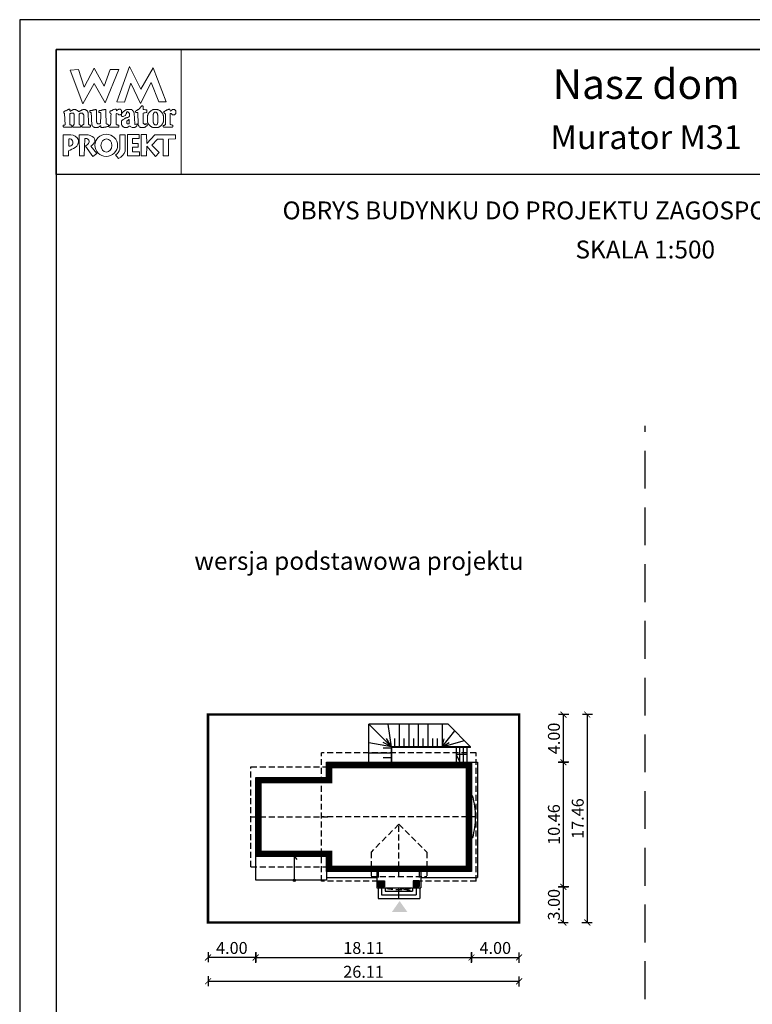
# Model space of a CAD drawing. Units: metres. Extents: x 1671 to 1776, y 395 to 543.
# Drawn here: x 1671 to 1732, y 461 to 543 of the extents above; entities that cross this region are included whole.
import ezdxf
from ezdxf.enums import TextEntityAlignment as Align

# ---------------------------------------------------------------- set-up
doc = ezdxf.new("R2010")
doc.units = ezdxf.units.M
doc.header["$PDMODE"] = 35
doc.header["$PDSIZE"] = 0.1
for name, pattern in [('DASHED', [0.75, 0.5, -0.25]), ('HIDDEN', [9.525, 6.35, -3.175]), ('HIDDEN2', [4.7625, 3.175, -1.5875])]:
    doc.linetypes.add(name, pattern=pattern)
for name, color, linetype in [('A-WYMIARY zewnętrzne', 45, 'Continuous'), ('A-ZAGOSPODAROWANIE', 103, 'Continuous'), ('A-ŚCIANY', 21, 'Continuous'), ('linie przekroju', 61, 'Continuous'), ('w-dach-widok', 141, 'Continuous'), ('w-nad', 143, 'HIDDEN')]:
    doc.layers.add(name, color=color, linetype=linetype)
doc.layers.add('cienkie', color=1, linetype='Continuous', lineweight=15)
doc.layers.add('grube', color=2, linetype='Continuous', lineweight=30)
doc.styles.add('Arial', font='arial.ttf')
doc.styles.add('goska4', font='romans.shx', dxfattribs={"width": 0.7})
doc.dimstyles.new('GOŚKA3 z 0.5', dxfattribs={"dimtxt": 1, "dimasz": 0.005, "dimexe": 0.2, "dimexo": 1, "dimgap": 0.3, "dimtad": 1, "dimrnd": 0.01, "dimzin": 1, "dimdsep": 46, "dimtxsty": 'goska4', "dimblk": 'ArchTick2', "dimcen": 0.15, "dimse1": 1, "dimse2": 1, "dimclrd": 256, "dimclrt": 2, "dimadec": 0, "dimazin": 2, "dimtm": 1e-09, "dimtfac": 1, "dimtix": 1, "dimtmove": 2, "dimatfit": 3, "dimldrblk": 'ARCHTICK', "dimfxl": 1, "dimtolj": 1, "dimtzin": 0, "dimarcsym": 0})

# ---------------------------------------------------------------- blocks, each defined once
blk = doc.blocks.new('ArchTick2')
at = {"color": 0, "linetype": 'ByBlock', "const_width": 15}
blk.add_lwpolyline([(-50, -50), (50, 50)], dxfattribs=at)
at = {"layer": 'A-WYMIARY zewnętrzne'}
blk.add_line((0, -89), (0, 81), dxfattribs=at)
blk = doc.blocks.new('*D2')
at = {"layer": 'A-WYMIARY zewnętrzne', "lineweight": -2, "ltscale": 0.03, "transparency": 16777216}
blk.add_line((1708.514, 464.602), (1712.504, 464.602), dxfattribs=at)
at = {"layer": 'Defpoints', "color": 0, "ltscale": 0.03, "transparency": 16777216}
for p in [(1708.509, 471.814), (1712.509, 467.534), (1712.509, 464.602)]:
    blk.add_point(p, dxfattribs=at)
at = {"layer": 'A-WYMIARY zewnętrzne', "lineweight": -2, "ltscale": 0.03, "transparency": 16777216, "xscale": 0.005, "yscale": 0.005, "zscale": 0.005}
for p, rotation in [((1708.509, 464.602), 179.9999999987852), ((1712.509, 464.602), 359.9999999987852)]:
    blk.add_blockref('ArchTick2', p, dxfattribs=dict(at, rotation=rotation))
at = {"layer": 'A-WYMIARY zewnętrzne', "color": 2, "ltscale": 0.03, "transparency": 16777216, "insert": (1710.509, 465.402), "char_height": 1, "attachment_point": 5, "rotation": 360, "style": 'goska4'}
blk.add_mtext('\\A1;4.00', dxfattribs=at)
blk = doc.blocks.new('_ArchTick')
at = {"color": 0, "linetype": 'ByBlock', "const_width": 15}
blk.add_lwpolyline([(-50, -50), (50, 50)], dxfattribs=at)
blk = doc.blocks.new('*D3')
at = {"layer": 'A-WYMIARY zewnętrzne', "lineweight": -2, "ltscale": 0.03, "transparency": 16777216}
blk.add_line((1716.228, 470.539), (1716.228, 480.989), dxfattribs=at)
at = {"layer": 'Defpoints', "color": 0, "ltscale": 0.03, "transparency": 16777216}
for p in [(1708.509, 480.994), (1716.228, 480.994), (1704.129, 470.534)]:
    blk.add_point(p, dxfattribs=at)
at = {"layer": 'A-WYMIARY zewnętrzne', "lineweight": -2, "ltscale": 0.03, "transparency": 16777216, "xscale": 0.005, "yscale": 0.005, "zscale": 0.005}
for p, rotation in [((1716.228, 480.994), 90), ((1716.228, 470.534), 270)]:
    blk.add_blockref('ArchTick2', p, dxfattribs=dict(at, rotation=rotation))
at = {"layer": 'A-WYMIARY zewnętrzne', "color": 2, "ltscale": 0.03, "transparency": 16777216, "insert": (1715.428, 475.764), "char_height": 1, "attachment_point": 5, "rotation": 90, "style": 'goska4'}
blk.add_mtext('\\A1;10.46', dxfattribs=at)
blk = doc.blocks.new('*D4')
at = {"layer": 'A-WYMIARY zewnętrzne', "lineweight": -2, "ltscale": 0.03, "transparency": 16777216}
blk.add_line((1718.228, 484.989), (1718.228, 467.539), dxfattribs=at)
at = {"layer": 'Defpoints', "color": 0, "ltscale": 0.03, "transparency": 16777216}
for p in [(1712.509, 484.994), (1712.509, 467.534), (1718.228, 467.534)]:
    blk.add_point(p, dxfattribs=at)
at = {"layer": 'A-WYMIARY zewnętrzne', "lineweight": -2, "ltscale": 0.03, "transparency": 16777216, "xscale": 0.005, "yscale": 0.005, "zscale": 0.005}
for p, rotation in [((1718.228, 484.994), 90), ((1718.228, 467.534), 270)]:
    blk.add_blockref('ArchTick2', p, dxfattribs=dict(at, rotation=rotation))
at = {"layer": 'A-WYMIARY zewnętrzne', "color": 2, "ltscale": 0.03, "transparency": 16777216, "insert": (1717.428, 476.264), "char_height": 1, "attachment_point": 5, "rotation": 90, "style": 'goska4'}
blk.add_mtext('\\A1;17.46', dxfattribs=at)
blk = doc.blocks.new('*D5')
at = {"layer": 'A-WYMIARY zewnętrzne', "lineweight": -2, "ltscale": 3, "transparency": 16777216}
blk.add_line((1690.404, 464.602), (1708.504, 464.602), dxfattribs=at)
at = {"layer": 'Defpoints', "color": 0, "ltscale": 3, "transparency": 16777216}
for p in [(1690.399, 473.084), (1708.509, 471.814), (1708.509, 464.602)]:
    blk.add_point(p, dxfattribs=at)
at = {"layer": 'A-WYMIARY zewnętrzne', "lineweight": -2, "ltscale": 3, "transparency": 16777216, "xscale": 0.005, "yscale": 0.005, "zscale": 0.005}
for p, rotation in [((1690.399, 464.602), 179.9999999987852), ((1708.509, 464.602), 359.9999999987852)]:
    blk.add_blockref('ArchTick2', p, dxfattribs=dict(at, rotation=rotation))
at = {"layer": 'A-WYMIARY zewnętrzne', "color": 2, "ltscale": 3, "transparency": 16777216, "insert": (1699.454, 465.402), "char_height": 1, "attachment_point": 5, "rotation": 360, "style": 'goska4'}
blk.add_mtext('\\A1;18.11', dxfattribs=at)
blk = doc.blocks.new('*D6')
at = {"layer": 'A-WYMIARY zewnętrzne', "lineweight": -2, "ltscale": 0.03, "transparency": 16777216}
blk.add_line((1690.394, 464.602), (1686.404, 464.602), dxfattribs=at)
at = {"layer": 'Defpoints', "color": 0, "ltscale": 0.03, "transparency": 16777216}
for p in [(1690.399, 473.084), (1686.399, 467.534), (1686.399, 464.602)]:
    blk.add_point(p, dxfattribs=at)
at = {"layer": 'A-WYMIARY zewnętrzne', "lineweight": -2, "ltscale": 0.03, "transparency": 16777216, "xscale": 0.005, "yscale": 0.005, "zscale": 0.005, "rotation": 180}
blk.add_blockref('ArchTick2', (1686.399, 464.602), dxfattribs=at)
at = {"layer": 'A-WYMIARY zewnętrzne', "lineweight": -2, "ltscale": 0.03, "transparency": 16777216, "xscale": 0.005, "yscale": 0.005, "zscale": 0.005}
blk.add_blockref('ArchTick2', (1690.399, 464.602), dxfattribs=at)
at = {"layer": 'A-WYMIARY zewnętrzne', "color": 2, "ltscale": 0.03, "transparency": 16777216, "insert": (1688.399, 465.402), "char_height": 1, "attachment_point": 5, "style": 'goska4'}
blk.add_mtext('\\A1;4.00', dxfattribs=at)
blk = doc.blocks.new('*D7')
at = {"layer": 'A-WYMIARY zewnętrzne', "lineweight": -2, "ltscale": 3, "transparency": 16777216}
blk.add_line((1686.404, 462.602), (1712.504, 462.602), dxfattribs=at)
at = {"layer": 'Defpoints', "color": 0, "ltscale": 3, "transparency": 16777216}
for p in [(1686.399, 467.534), (1712.509, 467.534), (1712.509, 462.602)]:
    blk.add_point(p, dxfattribs=at)
at = {"layer": 'A-WYMIARY zewnętrzne', "lineweight": -2, "ltscale": 3, "transparency": 16777216, "xscale": 0.005, "yscale": 0.005, "zscale": 0.005, "rotation": 180}
blk.add_blockref('ArchTick2', (1686.399, 462.602), dxfattribs=at)
at = {"layer": 'A-WYMIARY zewnętrzne', "lineweight": -2, "ltscale": 3, "transparency": 16777216, "xscale": 0.005, "yscale": 0.005, "zscale": 0.005}
blk.add_blockref('ArchTick2', (1712.509, 462.602), dxfattribs=at)
at = {"layer": 'A-WYMIARY zewnętrzne', "color": 2, "ltscale": 3, "transparency": 16777216, "insert": (1699.454, 463.402), "char_height": 1, "attachment_point": 5, "style": 'goska4'}
blk.add_mtext('\\A1;26.11', dxfattribs=at)
blk = doc.blocks.new('*D8')
at = {"layer": 'A-WYMIARY zewnętrzne', "lineweight": -2, "ltscale": 0.03, "transparency": 16777216}
blk.add_line((1716.228, 467.539), (1716.228, 470.529), dxfattribs=at)
at = {"layer": 'Defpoints', "color": 0, "ltscale": 0.03, "transparency": 16777216}
for p in [(1704.129, 470.534), (1716.228, 470.534), (1712.509, 467.534)]:
    blk.add_point(p, dxfattribs=at)
at = {"layer": 'A-WYMIARY zewnętrzne', "lineweight": -2, "ltscale": 0.03, "transparency": 16777216, "xscale": 0.005, "yscale": 0.005, "zscale": 0.005}
for p, rotation in [((1716.228, 470.534), 90), ((1716.228, 467.534), 270)]:
    blk.add_blockref('ArchTick2', p, dxfattribs=dict(at, rotation=rotation))
at = {"layer": 'A-WYMIARY zewnętrzne', "color": 2, "ltscale": 0.03, "transparency": 16777216, "insert": (1715.428, 469.034), "char_height": 1, "attachment_point": 5, "rotation": 90, "style": 'goska4'}
blk.add_mtext('\\A1;3.00', dxfattribs=at)
blk = doc.blocks.new('*D9')
at = {"layer": 'A-WYMIARY zewnętrzne', "lineweight": -2, "ltscale": 0.03, "transparency": 16777216}
blk.add_line((1716.228, 480.999), (1716.228, 484.989), dxfattribs=at)
at = {"layer": 'Defpoints', "color": 0, "ltscale": 0.03, "transparency": 16777216}
for p in [(1712.509, 484.994), (1716.228, 484.994), (1708.509, 480.994)]:
    blk.add_point(p, dxfattribs=at)
at = {"layer": 'A-WYMIARY zewnętrzne', "lineweight": -2, "ltscale": 0.03, "transparency": 16777216, "xscale": 0.005, "yscale": 0.005, "zscale": 0.005}
for p, rotation in [((1716.228, 484.994), 90), ((1716.228, 480.994), 270)]:
    blk.add_blockref('ArchTick2', p, dxfattribs=dict(at, rotation=rotation))
at = {"layer": 'A-WYMIARY zewnętrzne', "color": 2, "ltscale": 0.03, "transparency": 16777216, "insert": (1715.428, 482.994), "char_height": 1, "attachment_point": 5, "rotation": 90, "style": 'goska4'}
blk.add_mtext('\\A1;4.00', dxfattribs=at)

msp = doc.modelspace()

# ---------------------------------------------------------------- hatches: boundary and pattern name
at = {"layer": 'linie przekroju', "ltscale": 0.03}
h = msp.add_hatch(color=256, dxfattribs=at)
h.dxf.hatch_style = 1
h.paths.add_polyline_path([(1701.219, 471.044), (1700.709, 471.044), (1700.709, 470.534), (1701.219, 470.534)])
h = msp.add_hatch(color=256, dxfattribs=at)
h.dxf.hatch_style = 1
h.paths.add_polyline_path([(1701.219, 471.044), (1700.839, 471.044), (1700.839, 470.664), (1701.219, 470.664)])
h.paths.add_polyline_path([(1703.999, 471.044), (1703.619, 471.044), (1703.619, 470.664), (1703.999, 470.664)])
h = msp.add_hatch(color=256, dxfattribs=at)
h.dxf.hatch_style = 1
h.paths.add_polyline_path([(1704.129, 471.044), (1703.619, 471.044), (1703.619, 470.534), (1704.129, 470.534)])
at = {"layer": 'linie przekroju'}
msp.add_hatch(color=256, dxfattribs=at).paths.add_polyline_path([(1702.479, 469.345), (1701.822, 468.411), (1702.479, 468.411), (1703.135, 468.411)])

# ---------------------------------------------------------------- linework, layer by layer
for points in [[(1690.399, 479.724), (1696.329, 479.724), (1696.329, 480.994), (1708.509, 480.994), (1708.509, 471.814), (1696.329, 471.814), (1696.329, 473.084), (1690.399, 473.084)], [(1700.839, 470.664), (1700.839, 471.044), (1701.219, 471.044), (1701.219, 470.664)], [(1703.999, 470.664), (1703.999, 471.044), (1703.619, 471.044), (1703.619, 470.664)]]:
    msp.add_lwpolyline(points, close=True)
at = {"layer": 'A-ZAGOSPODAROWANIE', "ltscale": 0.8}
for p, q in [((1706.539, 484.194), (1699.889, 484.194)), ((1699.889, 480.994), (1699.889, 484.194)), ((1699.889, 484.194), (1701.789, 482.294)), ((1701.789, 482.294), (1701.517, 484.194)), ((1702.439, 484.194), (1702.439, 482.294)), ((1703.239, 484.194), (1703.239, 482.294)), ((1704.039, 484.194), (1704.039, 482.294)), ((1704.839, 484.194), (1704.839, 482.294)), ((1706.039, 484.194), (1706.039, 482.294)), ((1706.039, 482.294), (1707.101, 483.632)), ((1706.539, 484.194), (1708.439, 482.294)), ((1701.789, 482.294), (1701.388, 482.994)), ((1702.039, 482.994), (1702.039, 482.294)), ((1702.839, 482.994), (1702.839, 482.294)), ((1703.639, 482.994), (1703.639, 482.294)), ((1704.439, 482.994), (1704.439, 482.294)), ((1705.239, 482.994), (1705.239, 482.294)), ((1705.639, 482.994), (1705.639, 482.294)), ((1706.039, 482.294), (1706.217, 482.971)), ((1706.039, 482.294), (1707.913, 482.82)), ((1701.789, 482.294), (1699.889, 482.637)), ((1701.789, 482.294), (1701.089, 482.661)), ((1701.089, 482.194), (1701.789, 482.194)), ((1708.439, 482.294), (1701.789, 482.294)), ((1701.789, 480.994), (1701.789, 482.294)), ((1701.789, 480.994), (1701.789, 482.294)), ((1708.439, 482.244), (1701.839, 482.244)), ((1701.839, 480.994), (1701.839, 482.244)), ((1706.039, 482.294), (1706.64, 482.653)), ((1707.239, 480.994), (1707.239, 482.294)), ((1707.539, 480.994), (1707.539, 482.294)), ((1707.839, 480.994), (1707.839, 482.294)), ((1708.139, 480.994), (1708.139, 482.294)), ((1708.439, 482.244), (1708.439, 482.294)), ((1699.889, 481.794), (1701.789, 481.794)), ((1701.089, 481.394), (1701.789, 481.394)), ((1708.509, 480.994), (1709.009, 480.994)), ((1709.009, 480.994), (1709.009, 471.314)), ((1693.644, 471.084), (1693.643, 473.085)), ((1693.643, 473.085), (1693.84, 472.82)), ((1696.329, 471.814), (1696.329, 471.314)), ((1696.329, 471.314), (1700.569, 471.314)), ((1700.569, 471.814), (1700.569, 470.464)), ((1704.269, 471.814), (1704.269, 470.464)), ((1704.269, 471.314), (1709.009, 471.314)), ((1700.569, 470.464), (1704.269, 470.464)), ((1700.669, 470.464), (1700.669, 469.564)), ((1700.969, 470.464), (1700.969, 469.864)), ((1701.269, 470.464), (1701.269, 470.164)), ((1703.569, 470.464), (1703.569, 470.164)), ((1703.869, 470.464), (1703.869, 469.864)), ((1704.169, 470.464), (1704.169, 469.564)), ((1700.669, 469.564), (1704.169, 469.564)), ((1700.969, 469.864), (1703.869, 469.864)), ((1701.269, 470.164), (1703.569, 470.164))]:
    msp.add_line(p, q, dxfattribs=at)
for points in [[(1708.134, 481.644), (1707.234, 481.644), (1707.534, 480.994)], [(1696.329, 473.084), (1696.329, 471.084), (1690.399, 471.084), (1690.399, 473.084)], [(1702.419, 469.564), (1702.419, 470.464), (1703.569, 470.164)]]:
    msp.add_lwpolyline(points, dxfattribs=at)
for points in [[(1700.709, 470.534), (1700.709, 471.044), (1701.219, 471.044), (1701.219, 470.534)], [(1704.129, 470.534), (1704.129, 471.044), (1703.619, 471.044), (1703.619, 470.534)]]:
    msp.add_lwpolyline(points, close=True, dxfattribs=at)
msp.add_circle((1693.644, 471.086), 0.0916, dxfattribs=at)
at = {"layer": 'A-ŚCIANY', "ltscale": 0.03}
msp.add_lwpolyline([(1670.594, 394.836), (1775.594, 394.836), (1775.594, 543.336), (1670.594, 543.336)], close=True, dxfattribs=at)
at = {"layer": 'cienkie', "ltscale": 3}
for p, q in [((1678.037, 534.472), (1678.037, 534.509)), ((1678.037, 534.435), (1678.037, 534.472)), ((1678.037, 534.398), (1678.037, 534.435)), ((1674.727, 533.331), (1674.727, 532.706))]:
    msp.add_line(p, q, dxfattribs=at)
for points in [[(1673.644, 540.836), (1684.144, 540.836), (1684.144, 530.336), (1673.644, 530.336)], [(1678.186, 539.144), (1678.922, 539.144), (1677.761, 536.347), (1676.83, 537.965), (1675.906, 536.276), (1674.838, 539.106), (1675.538, 539.144), (1676.008, 537.671), (1676.855, 539.255), (1677.687, 537.745)], [(1679.399, 536.421), (1678.736, 536.428), (1679.816, 539.395), (1680.76, 537.508), (1681.79, 539.289), (1682.894, 536.441), (1682.267, 536.434), (1681.635, 538.071), (1680.734, 536.31), (1679.931, 538.002)], [(1675.113, 534.482), (1675.132, 534.509), (1675.144, 534.535), (1675.156, 534.559), (1675.169, 534.583), (1675.169, 535.391), (1675.156, 535.404), (1675.144, 535.417), (1675.132, 535.428), (1675.132, 535.441), (1675.132, 535.454), (1675.132, 535.465), (1675.119, 535.478), (1675.107, 535.491), (1675.095, 535.502), (1675.082, 535.502), (1675.07, 535.502), (1675.058, 535.502), (1675.021, 535.502), (1674.985, 535.502), (1674.95, 535.502), (1674.936, 535.502), (1674.924, 535.502), (1674.913, 535.502), (1674.899, 535.491), (1674.887, 535.478), (1674.875, 535.465), (1674.862, 535.465), (1674.85, 535.465), (1674.838, 535.465), (1674.825, 535.465), (1674.813, 535.465), (1674.801, 535.465), (1674.801, 534.509), (1674.813, 534.509), (1674.825, 534.509), (1674.838, 534.509), (1674.875, 534.498), (1674.913, 534.485), (1674.95, 534.472), (1674.96, 534.435), (1674.972, 534.398), (1674.984, 534.361), (1674.972, 534.35), (1674.96, 534.337), (1674.95, 534.324), (1674.288, 534.324), (1674.274, 534.337), (1674.262, 534.35), (1674.25, 534.361), (1674.25, 534.387), (1674.25, 534.411), (1674.25, 534.435), (1674.25, 534.448), (1674.25, 534.461), (1674.25, 534.472), (1674.286, 534.472), (1674.322, 534.472), (1674.359, 534.472), (1674.37, 534.485), (1674.383, 534.498), (1674.396, 534.509), (1674.359, 535.465), (1674.346, 535.478), (1674.333, 535.491), (1674.322, 535.502), (1674.298, 535.506), (1674.289, 535.535), (1674.288, 535.614), (1674.298, 535.614), (1674.31, 535.614), (1674.322, 535.614), (1674.333, 535.626), (1674.346, 535.637), (1674.359, 535.648), (1674.37, 535.661), (1674.383, 535.674), (1674.396, 535.685), (1674.408, 535.685), (1674.42, 535.685), (1674.433, 535.685), (1674.445, 535.685), (1674.457, 535.685), (1674.47, 535.685), (1674.482, 535.698), (1674.494, 535.711), (1674.507, 535.722), (1674.544, 535.735), (1674.582, 535.748), (1674.619, 535.759), (1674.629, 535.772), (1674.641, 535.785), (1674.653, 535.796), (1674.664, 535.796), (1674.677, 535.796), (1674.69, 535.796), (1674.701, 535.809), (1674.714, 535.822), (1674.727, 535.833), (1674.781, 535.818), (1674.81, 535.799), (1674.838, 535.759), (1674.825, 535.759), (1674.813, 535.759), (1674.801, 535.759), (1674.813, 535.722), (1674.825, 535.685), (1674.838, 535.648), (1674.862, 535.661), (1674.887, 535.674), (1674.913, 535.685), (1674.924, 535.698), (1674.936, 535.711), (1674.95, 535.722), (1674.96, 535.722), (1674.972, 535.722), (1674.984, 535.722), (1674.995, 535.735), (1675.008, 535.748), (1675.021, 535.759), (1675.032, 535.759), (1675.045, 535.759), (1675.058, 535.759), (1675.07, 535.772), (1675.082, 535.785), (1675.095, 535.796), (1675.156, 535.796), (1675.218, 535.796), (1675.281, 535.796), (1675.291, 535.785), (1675.303, 535.772), (1675.315, 535.759), (1675.326, 535.759), (1675.339, 535.759), (1675.352, 535.759), (1675.364, 535.748), (1675.376, 535.735), (1675.389, 535.722), (1675.401, 535.722), (1675.413, 535.722), (1675.426, 535.722), (1675.438, 535.711), (1675.45, 535.698), (1675.463, 535.685), (1675.5, 535.661), (1675.538, 535.637), (1675.575, 535.614), (1675.586, 535.626), (1675.599, 535.637), (1675.612, 535.648), (1675.635, 535.661), (1675.659, 535.674), (1675.683, 535.685), (1675.695, 535.698), (1675.707, 535.711), (1675.72, 535.722), (1675.732, 535.722), (1675.744, 535.722), (1675.757, 535.722), (1675.769, 535.735), (1675.781, 535.748), (1675.794, 535.759), (1675.806, 535.759), (1675.818, 535.759), (1675.831, 535.759), (1675.843, 535.759), (1675.855, 535.759), (1675.869, 535.759), (1675.88, 535.772), (1675.892, 535.785), (1675.906, 535.796), (1675.967, 535.796), (1676.027, 535.796), (1676.088, 535.796), (1676.1, 535.785), (1676.112, 535.772), (1676.125, 535.759), (1676.137, 535.759), (1676.149, 535.759), (1676.162, 535.759), (1676.174, 535.748), (1676.186, 535.735), (1676.2, 535.722), (1676.223, 535.698), (1676.248, 535.674), (1676.274, 535.648), (1676.284, 535.637), (1676.296, 535.626), (1676.308, 535.614), (1676.308, 535.602), (1676.308, 535.59), (1676.308, 535.576), (1676.32, 535.565), (1676.332, 535.553), (1676.345, 535.539), (1676.345, 535.428), (1676.372, 534.767), (1676.382, 534.546), (1676.394, 534.535), (1676.406, 534.522), (1676.419, 534.509), (1676.456, 534.498), (1676.493, 534.485), (1676.531, 534.472), (1676.531, 534.461), (1676.531, 534.448), (1676.531, 534.435), (1676.531, 534.411), (1676.531, 534.387), (1676.531, 534.361), (1676.517, 534.35), (1676.505, 534.337), (1676.493, 534.324), (1676.272, 534.324), (1676.051, 534.324), (1675.831, 534.324), (1675.818, 534.337), (1675.806, 534.35), (1675.794, 534.361), (1675.806, 534.398), (1675.818, 534.435), (1675.831, 534.472), (1675.855, 534.485), (1675.88, 534.498), (1675.906, 534.509), (1675.917, 534.522), (1675.93, 534.535), (1675.943, 534.546), (1675.953, 534.546), (1675.965, 534.546), (1675.977, 534.546), (1675.977, 535.354), (1675.965, 535.354), (1675.953, 535.354), (1675.943, 535.354), (1675.943, 535.367), (1675.943, 535.38), (1675.943, 535.391), (1675.93, 535.404), (1675.917, 535.417), (1675.906, 535.428), (1675.906, 535.441), (1675.906, 535.454), (1675.906, 535.465), (1675.892, 535.478), (1675.88, 535.491), (1675.869, 535.502), (1675.855, 535.502), (1675.843, 535.502), (1675.831, 535.502), (1675.781, 535.502), (1675.732, 535.502), (1675.683, 535.502), (1675.67, 535.491), (1675.657, 535.478), (1675.646, 535.465), (1675.634, 535.454), (1675.622, 535.441), (1675.612, 535.428), (1675.575, 535.428), (1675.575, 534.546), (1675.612, 534.546), (1675.612, 534.535), (1675.612, 534.522), (1675.612, 534.509), (1675.647, 534.498), (1675.683, 534.485), (1675.72, 534.472), (1675.72, 534.461), (1675.72, 534.448), (1675.72, 534.435), (1675.72, 534.411), (1675.72, 534.387), (1675.72, 534.361), (1675.707, 534.35), (1675.695, 534.337), (1675.683, 534.324), (1675.058, 534.324), (1675.058, 534.337), (1675.058, 534.35), (1675.058, 534.361), (1675.058, 534.387), (1675.058, 534.411), (1675.058, 534.435), (1675.077, 534.463)], [(1677.818, 535.759), (1677.823, 535.563), (1677.829, 535.367), (1677.835, 535.171), (1677.842, 534.975), (1677.848, 534.779), (1677.855, 534.583), (1677.902, 534.572), (1677.951, 534.559), (1678, 534.546), (1678.012, 534.535), (1678.024, 534.522), (1678.037, 534.509), (1678.037, 534.472), (1678.037, 534.435), (1678.037, 534.398), (1678.024, 534.387), (1678.012, 534.374), (1678, 534.361), (1677.976, 534.361), (1677.953, 534.361), (1677.929, 534.361), (1677.892, 534.35), (1677.855, 534.337), (1677.818, 534.324), (1677.781, 534.324), (1677.743, 534.324), (1677.706, 534.324), (1677.681, 534.313), (1677.656, 534.302), (1677.632, 534.289), (1677.608, 534.289), (1677.585, 534.289), (1677.561, 534.289), (1677.51, 534.289), (1677.461, 534.289), (1677.412, 534.289), (1677.412, 534.339), (1677.412, 534.387), (1677.412, 534.435), (1677.36, 534.434), (1677.341, 534.424), (1677.338, 534.398), (1677.314, 534.387), (1677.291, 534.374), (1677.267, 534.361), (1677.254, 534.35), (1677.241, 534.337), (1677.23, 534.324), (1677.217, 534.324), (1677.204, 534.324), (1677.193, 534.324), (1677.179, 534.313), (1677.167, 534.302), (1677.156, 534.289), (1677.142, 534.289), (1677.13, 534.289), (1677.118, 534.289), (1677.068, 534.289), (1677.019, 534.289), (1676.97, 534.289), (1676.946, 534.289), (1676.923, 534.289), (1676.899, 534.289), (1676.886, 534.289), (1676.873, 534.289), (1676.862, 534.289), (1676.848, 534.302), (1676.836, 534.313), (1676.825, 534.324), (1676.811, 534.324), (1676.799, 534.324), (1676.787, 534.324), (1676.774, 534.337), (1676.762, 534.35), (1676.75, 534.361), (1676.737, 534.374), (1676.725, 534.387), (1676.713, 534.398), (1676.7, 534.411), (1676.688, 534.424), (1676.676, 534.435), (1676.676, 534.448), (1676.676, 534.461), (1676.676, 534.472), (1676.663, 534.485), (1676.651, 534.498), (1676.639, 534.509), (1676.639, 534.522), (1676.639, 534.535), (1676.639, 534.546), (1676.639, 534.583), (1676.639, 534.62), (1676.639, 534.655), (1676.63, 534.849), (1676.621, 535.043), (1676.613, 535.235), (1676.605, 535.428), (1676.605, 535.441), (1676.605, 535.454), (1676.605, 535.465), (1676.605, 535.478), (1676.605, 535.491), (1676.605, 535.502), (1676.592, 535.515), (1676.579, 535.528), (1676.568, 535.539), (1676.542, 535.553), (1676.517, 535.565), (1676.493, 535.576), (1676.493, 535.613), (1676.493, 535.65), (1676.493, 535.685), (1676.505, 535.698), (1676.517, 535.711), (1676.531, 535.722), (1676.578, 535.722), (1676.627, 535.722), (1676.676, 535.722), (1676.713, 535.735), (1676.75, 535.748), (1676.787, 535.759), (1676.811, 535.759), (1676.836, 535.759), (1676.862, 535.759), (1676.873, 535.759), (1676.886, 535.759), (1676.899, 535.759), (1676.91, 535.772), (1676.923, 535.785), (1676.936, 535.796), (1676.946, 535.796), (1676.958, 535.796), (1676.97, 535.796), (1676.982, 535.796), (1676.994, 535.796), (1677.007, 535.796), (1677.019, 535.772), (1677.031, 535.748), (1677.044, 535.722), (1677.044, 535.531), (1677.044, 535.341), (1677.044, 535.15), (1677.044, 534.958), (1677.044, 534.766), (1677.056, 534.742), (1677.068, 534.718), (1677.081, 534.692), (1677.081, 534.681), (1677.081, 534.668), (1677.081, 534.655), (1677.093, 534.644), (1677.105, 534.633), (1677.118, 534.62), (1677.13, 534.609), (1677.142, 534.597), (1677.156, 534.583), (1677.216, 534.591), (1677.277, 534.597), (1677.338, 534.602), (1677.35, 534.62), (1677.362, 534.638), (1677.375, 534.655), (1677.384, 534.867), (1677.393, 535.08), (1677.403, 535.291), (1677.412, 535.502), (1677.399, 535.515), (1677.387, 535.528), (1677.375, 535.539), (1677.338, 535.539), (1677.302, 535.539), (1677.267, 535.539), (1677.254, 535.553), (1677.241, 535.565), (1677.23, 535.576), (1677.23, 535.6), (1677.23, 535.624), (1677.23, 535.648), (1677.251, 535.683), (1677.28, 535.702), (1677.338, 535.722), (1677.375, 535.722), (1677.412, 535.722), (1677.449, 535.722), (1677.473, 535.735), (1677.498, 535.748), (1677.524, 535.759), (1677.548, 535.759), (1677.572, 535.759), (1677.598, 535.759), (1677.608, 535.759), (1677.62, 535.759), (1677.632, 535.759), (1677.656, 535.772), (1677.681, 535.785), (1677.706, 535.796), (1677.718, 535.796), (1677.73, 535.796), (1677.743, 535.796), (1677.767, 535.796), (1677.792, 535.796), (1677.818, 535.796), (1677.818, 535.785)], [(1680.183, 535.528), (1680.196, 535.515), (1680.209, 535.502), (1680.246, 534.583), (1680.257, 534.572), (1680.268, 534.559), (1680.28, 534.546), (1680.341, 534.559), (1680.403, 534.572), (1680.466, 534.583), (1680.466, 534.572), (1680.466, 534.559), (1680.466, 534.546), (1680.466, 534.522), (1680.466, 534.498), (1680.466, 534.472), (1680.429, 534.435), (1680.392, 534.398), (1680.355, 534.361), (1680.341, 534.35), (1680.329, 534.337), (1680.317, 534.324), (1680.304, 534.324), (1680.292, 534.324), (1680.28, 534.324), (1680.268, 534.313), (1680.257, 534.302), (1680.246, 534.289), (1680.22, 534.289), (1680.196, 534.289), (1680.172, 534.289), (1680.122, 534.289), (1680.072, 534.289), (1680.024, 534.289), (1679.974, 534.313), (1679.926, 534.337), (1679.878, 534.361), (1679.865, 534.374), (1679.852, 534.387), (1679.841, 534.398), (1679.815, 534.398), (1679.791, 534.398), (1679.767, 534.398), (1679.753, 534.387), (1679.741, 534.374), (1679.73, 534.361), (1679.716, 534.35), (1679.704, 534.337), (1679.692, 534.324), (1679.679, 534.324), (1679.667, 534.324), (1679.655, 534.324), (1679.642, 534.313), (1679.63, 534.302), (1679.618, 534.289), (1679.606, 534.289), (1679.595, 534.289), (1679.584, 534.289), (1679.547, 534.289), (1679.51, 534.289), (1679.473, 534.289), (1679.436, 534.289), (1679.399, 534.289), (1679.361, 534.289), (1679.348, 534.302), (1679.336, 534.313), (1679.324, 534.324), (1679.301, 534.337), (1679.277, 534.35), (1679.253, 534.361), (1679.24, 534.374), (1679.227, 534.387), (1679.216, 534.398), (1679.203, 534.424), (1679.19, 534.448), (1679.179, 534.472), (1679.166, 534.485), (1679.153, 534.498), (1679.142, 534.509), (1679.142, 534.546), (1679.142, 534.583), (1679.142, 534.62), (1679.142, 534.67), (1679.142, 534.718), (1679.142, 534.766), (1679.142, 534.792), (1679.142, 534.816), (1679.142, 534.84), (1679.153, 534.853), (1679.166, 534.866), (1679.179, 534.877), (1679.19, 534.891), (1679.203, 534.903), (1679.216, 534.914), (1679.277, 534.951), (1679.338, 534.988), (1679.399, 535.023), (1679.41, 535.036), (1679.422, 535.049), (1679.436, 535.06), (1679.447, 535.06), (1679.46, 535.06), (1679.473, 535.06), (1679.484, 535.073), (1679.497, 535.086), (1679.51, 535.097), (1679.534, 535.097), (1679.558, 535.097), (1679.584, 535.097), (1679.595, 535.11), (1679.606, 535.123), (1679.618, 535.134), (1679.642, 535.134), (1679.667, 535.134), (1679.692, 535.134), (1679.704, 535.147), (1679.716, 535.16), (1679.73, 535.171), (1679.741, 535.171), (1679.753, 535.171), (1679.767, 535.171), (1679.778, 535.184), (1679.791, 535.197), (1679.804, 535.208), (1679.804, 535.295), (1679.804, 535.38), (1679.804, 535.465), (1679.791, 535.478), (1679.778, 535.491), (1679.767, 535.502), (1679.741, 535.528), (1679.716, 535.553), (1679.692, 535.576), (1679.69, 535.603), (1679.671, 535.612), (1679.618, 535.614), (1679.618, 535.602), (1679.618, 535.59), (1679.618, 535.576), (1679.606, 535.576), (1679.595, 535.576), (1679.584, 535.576), (1679.571, 535.565), (1679.558, 535.553), (1679.547, 535.539), (1679.547, 535.515), (1679.547, 535.491), (1679.547, 535.465), (1679.534, 535.441), (1679.521, 535.417), (1679.51, 535.391), (1679.461, 535.304), (1679.379, 535.251), (1679.287, 535.208), (1679.25, 535.208), (1679.214, 535.208), (1679.179, 535.208), (1679.166, 535.222), (1679.153, 535.234), (1679.142, 535.245), (1679.142, 535.259), (1679.142, 535.271), (1679.142, 535.283), (1679.142, 535.306), (1679.142, 535.33), (1679.142, 535.354), (1679.139, 535.38), (1679.12, 535.39), (1679.068, 535.391), (1679.068, 535.38), (1679.068, 535.367), (1679.068, 535.354), (1679.054, 535.354), (1679.042, 535.354), (1679.03, 535.354), (1678.993, 535.354), (1678.957, 535.354), (1678.922, 535.354), (1678.859, 535.391), (1678.798, 535.428), (1678.736, 535.465), (1678.723, 535.454), (1678.711, 535.441), (1678.699, 535.428), (1678.699, 535.208), (1678.699, 534.987), (1678.699, 534.767), (1678.699, 534.546), (1678.711, 534.535), (1678.723, 534.522), (1678.736, 534.509), (1678.748, 534.509), (1678.76, 534.509), (1678.774, 534.509), (1678.798, 534.498), (1678.822, 534.485), (1678.848, 534.472), (1678.872, 534.472), (1678.896, 534.472), (1678.922, 534.472), (1678.922, 534.324), (1678.112, 534.324), (1678.098, 534.337), (1678.086, 534.35), (1678.074, 534.361), (1678.074, 534.374), (1678.074, 534.387), (1678.074, 534.398), (1678.074, 534.411), (1678.074, 534.424), (1678.074, 534.435), (1678.223, 534.509), (1678.229, 534.694), (1678.237, 534.878), (1678.244, 535.062), (1678.252, 535.245), (1678.26, 535.428), (1678.247, 535.441), (1678.234, 535.454), (1678.223, 535.465), (1678.21, 535.478), (1678.197, 535.491), (1678.186, 535.502), (1678.173, 535.515), (1678.16, 535.528), (1678.149, 535.539), (1678.149, 535.565), (1678.149, 535.59), (1678.149, 535.614), (1678.16, 535.626), (1678.173, 535.637), (1678.186, 535.648), (1678.197, 535.661), (1678.21, 535.674), (1678.223, 535.685), (1678.247, 535.685), (1678.27, 535.685), (1678.294, 535.685), (1678.306, 535.698), (1678.318, 535.711), (1678.331, 535.722), (1678.343, 535.722), (1678.355, 535.722), (1678.368, 535.722), (1678.38, 535.735), (1678.392, 535.748), (1678.405, 535.759), (1678.466, 535.785), (1678.528, 535.809), (1678.591, 535.833), (1678.615, 535.833), (1678.639, 535.833), (1678.662, 535.833), (1678.674, 535.822), (1678.686, 535.809), (1678.699, 535.796), (1678.711, 535.759), (1678.723, 535.722), (1678.736, 535.685), (1678.748, 535.698), (1678.76, 535.711), (1678.774, 535.722), (1678.785, 535.735), (1678.798, 535.748), (1678.811, 535.759), (1678.822, 535.772), (1678.835, 535.785), (1678.848, 535.796), (1678.859, 535.796), (1678.872, 535.796), (1678.885, 535.796), (1678.896, 535.809), (1678.909, 535.822), (1678.922, 535.833), (1678.957, 535.833), (1678.993, 535.833), (1679.03, 535.833), (1679.042, 535.822), (1679.054, 535.809), (1679.068, 535.796), (1679.079, 535.785), (1679.091, 535.772), (1679.105, 535.759), (1679.116, 535.748), (1679.129, 535.735), (1679.142, 535.722), (1679.142, 535.711), (1679.142, 535.698), (1679.142, 535.685), (1679.142, 535.674), (1679.142, 535.661), (1679.142, 535.648), (1679.142, 535.613), (1679.142, 535.576), (1679.142, 535.539), (1679.142, 535.502), (1679.142, 535.465), (1679.142, 535.428), (1679.168, 535.431), (1679.177, 535.45), (1679.179, 535.502), (1679.288, 535.589), (1679.399, 535.674), (1679.51, 535.759), (1679.521, 535.759), (1679.534, 535.759), (1679.547, 535.759), (1679.558, 535.772), (1679.571, 535.785), (1679.584, 535.796), (1679.608, 535.796), (1679.632, 535.796), (1679.655, 535.796), (1679.741, 535.796), (1679.828, 535.796), (1679.915, 535.796), (1679.939, 535.796), (1679.963, 535.796), (1679.986, 535.796), (1679.998, 535.785), (1680.01, 535.772), (1680.024, 535.759), (1680.061, 535.722), (1680.098, 535.685), (1680.135, 535.648), (1680.146, 535.637), (1680.159, 535.626), (1680.172, 535.614), (1680.172, 535.59), (1680.172, 535.565), (1680.172, 535.539)], [(1681.028, 535.515), (1680.942, 535.502), (1680.942, 534.654), (1680.966, 534.633), (1680.979, 534.62), (1680.991, 534.609), (1681.003, 534.597), (1681.017, 534.583), (1681.028, 534.583), (1681.041, 534.583), (1681.054, 534.583), (1681.054, 534.572), (1681.054, 534.559), (1681.054, 534.546), (1681.091, 534.546), (1681.128, 534.546), (1681.165, 534.546), (1681.165, 534.559), (1681.165, 534.572), (1681.165, 534.583), (1681.176, 534.583), (1681.189, 534.583), (1681.202, 534.583), (1681.213, 534.583), (1681.226, 534.583), (1681.239, 534.583), (1681.25, 534.583), (1681.261, 534.583), (1681.273, 534.583), (1681.285, 534.546), (1681.297, 534.509), (1681.311, 534.472), (1681.297, 534.461), (1681.285, 534.448), (1681.273, 534.435), (1681.261, 534.424), (1681.25, 534.411), (1681.239, 534.398), (1681.226, 534.398), (1681.213, 534.398), (1681.202, 534.398), (1681.189, 534.387), (1681.176, 534.374), (1681.165, 534.361), (1681.152, 534.35), (1681.139, 534.337), (1681.128, 534.324), (1681.115, 534.324), (1681.102, 534.324), (1681.091, 534.324), (1681.078, 534.313), (1681.065, 534.302), (1681.054, 534.289), (1680.723, 534.289), (1680.709, 534.302), (1680.697, 534.313), (1680.686, 534.324), (1680.672, 534.324), (1680.66, 534.324), (1680.648, 534.324), (1680.635, 534.337), (1680.623, 534.35), (1680.611, 534.361), (1680.588, 534.411), (1680.564, 534.461), (1680.54, 534.509), (1680.54, 534.522), (1680.54, 534.535), (1680.54, 534.546), (1680.532, 534.745), (1680.524, 534.944), (1680.517, 535.142), (1680.509, 535.341), (1680.503, 535.539), (1680.466, 535.539), (1680.429, 535.539), (1680.392, 535.539), (1680.378, 535.539), (1680.366, 535.539), (1680.355, 535.539), (1680.341, 535.553), (1680.329, 535.565), (1680.317, 535.576), (1680.317, 535.6), (1680.317, 535.624), (1680.317, 535.648), (1680.329, 535.661), (1680.341, 535.674), (1680.355, 535.685), (1680.366, 535.698), (1680.378, 535.711), (1680.392, 535.722), (1680.403, 535.722), (1680.416, 535.722), (1680.429, 535.722), (1680.44, 535.735), (1680.453, 535.748), (1680.466, 535.759), (1680.477, 535.759), (1680.49, 535.759), (1680.503, 535.759), (1680.514, 535.772), (1680.527, 535.785), (1680.54, 535.796), (1680.564, 535.809), (1680.588, 535.822), (1680.611, 535.833), (1680.623, 535.846), (1680.635, 535.859), (1680.648, 535.87), (1680.672, 535.907), (1680.697, 535.944), (1680.723, 535.979), (1680.734, 535.992), (1680.747, 536.005), (1680.76, 536.016), (1680.771, 536.029), (1680.784, 536.042), (1680.797, 536.053), (1680.805, 536.069), (1680.813, 536.085), (1680.823, 536.101), (1680.851, 536.098), (1680.879, 536.095), (1680.908, 536.09), (1680.919, 536.079), (1680.93, 536.066), (1680.942, 536.053), (1680.942, 535.968), (1680.942, 535.883), (1680.942, 535.796), (1681.041, 535.785), (1681.139, 535.772), (1681.239, 535.759), (1681.25, 535.748), (1681.261, 535.735), (1681.273, 535.722), (1681.273, 535.674), (1681.273, 535.626), (1681.273, 535.576), (1681.261, 535.565), (1681.25, 535.553), (1681.239, 535.539), (1681.226, 535.539), (1681.213, 535.539), (1681.202, 535.539), (1681.115, 535.528)], [(1681.334, 534.705), (1681.348, 534.692), (1681.348, 534.681), (1681.348, 534.668), (1681.348, 534.655), (1681.359, 534.644), (1681.372, 534.633), (1681.385, 534.62), (1681.385, 534.609), (1681.385, 534.597), (1681.385, 534.583), (1681.396, 534.572), (1681.409, 534.559), (1681.422, 534.546), (1681.446, 534.522), (1681.47, 534.498), (1681.496, 534.472), (1681.507, 534.461), (1681.52, 534.448), (1681.533, 534.435), (1681.544, 534.424), (1681.557, 534.411), (1681.57, 534.398), (1681.581, 534.387), (1681.592, 534.374), (1681.604, 534.361), (1681.616, 534.361), (1681.628, 534.361), (1681.642, 534.361), (1681.653, 534.35), (1681.665, 534.337), (1681.679, 534.324), (1681.69, 534.324), (1681.703, 534.324), (1681.716, 534.324), (1681.727, 534.313), (1681.74, 534.302), (1681.753, 534.289), (1682.232, 534.289), (1682.243, 534.302), (1682.254, 534.313), (1682.267, 534.324), (1682.29, 534.337), (1682.315, 534.35), (1682.341, 534.361), (1682.352, 534.374), (1682.365, 534.387), (1682.378, 534.398), (1682.389, 534.398), (1682.402, 534.398), (1682.415, 534.398), (1682.426, 534.411), (1682.439, 534.424), (1682.452, 534.435), (1682.463, 534.448), (1682.476, 534.461), (1682.489, 534.472), (1682.5, 534.485), (1682.513, 534.498), (1682.526, 534.509), (1682.537, 534.522), (1682.55, 534.535), (1682.563, 534.546), (1682.563, 534.559), (1682.563, 534.572), (1682.563, 534.583), (1682.574, 534.597), (1682.585, 534.609), (1682.598, 534.62), (1682.598, 534.633), (1682.598, 534.644), (1682.598, 534.655), (1682.609, 534.668), (1682.621, 534.681), (1682.635, 534.692), (1682.635, 534.705), (1682.635, 534.718), (1682.635, 534.729), (1682.646, 534.742), (1682.659, 534.755), (1682.672, 534.766), (1682.672, 535.245), (1682.659, 535.269), (1682.646, 535.293), (1682.635, 535.317), (1682.635, 535.33), (1682.635, 535.343), (1682.635, 535.354), (1682.621, 535.367), (1682.609, 535.38), (1682.598, 535.391), (1682.598, 535.404), (1682.598, 535.417), (1682.598, 535.428), (1682.585, 535.441), (1682.574, 535.454), (1682.563, 535.465), (1682.563, 535.478), (1682.563, 535.491), (1682.563, 535.502), (1682.55, 535.515), (1682.537, 535.528), (1682.526, 535.539), (1682.513, 535.553), (1682.5, 535.565), (1682.489, 535.576), (1682.476, 535.59), (1682.463, 535.602), (1682.452, 535.614), (1682.439, 535.626), (1682.426, 535.637), (1682.415, 535.648), (1682.402, 535.661), (1682.389, 535.674), (1682.378, 535.685), (1682.365, 535.698), (1682.352, 535.711), (1682.341, 535.722), (1682.328, 535.722), (1682.315, 535.722), (1682.304, 535.722), (1682.29, 535.735), (1682.278, 535.748), (1682.267, 535.759), (1682.254, 535.759), (1682.243, 535.759), (1682.232, 535.759), (1682.219, 535.759), (1682.206, 535.759), (1682.195, 535.759), (1682.182, 535.772), (1682.169, 535.785), (1682.158, 535.796), (1682.132, 535.796), (1682.108, 535.796), (1682.084, 535.796), (1682.023, 535.796), (1681.962, 535.796), (1681.901, 535.796), (1681.875, 535.796), (1681.851, 535.796), (1681.827, 535.796), (1681.801, 535.785), (1681.777, 535.772), (1681.753, 535.759), (1681.74, 535.759), (1681.727, 535.759), (1681.716, 535.759), (1681.703, 535.748), (1681.69, 535.735), (1681.679, 535.722), (1681.665, 535.711), (1681.653, 535.698), (1681.642, 535.685), (1681.628, 535.685), (1681.616, 535.685), (1681.604, 535.685), (1681.592, 535.674), (1681.581, 535.661), (1681.57, 535.648), (1681.544, 535.624), (1681.52, 535.6), (1681.496, 535.576), (1681.483, 535.565), (1681.47, 535.553), (1681.459, 535.539), (1681.446, 535.528), (1681.433, 535.515), (1681.422, 535.502), (1681.409, 535.491), (1681.396, 535.478), (1681.385, 535.465), (1681.385, 535.454), (1681.385, 535.441), (1681.385, 535.428), (1681.385, 535.417), (1681.385, 535.404), (1681.385, 535.391), (1681.372, 535.38), (1681.359, 535.367), (1681.348, 535.354), (1681.334, 535.33), (1681.322, 535.306), (1681.311, 535.283), (1681.311, 534.729), (1681.322, 534.718)], [(1683.236, 535.465), (1683.225, 535.465), (1683.225, 534.546), (1683.236, 534.546), (1683.247, 534.546), (1683.26, 534.546), (1683.271, 534.535), (1683.284, 534.522), (1683.297, 534.509), (1683.345, 534.498), (1683.395, 534.485), (1683.445, 534.472), (1683.445, 534.461), (1683.445, 534.448), (1683.445, 534.435), (1683.445, 534.411), (1683.445, 534.387), (1683.445, 534.361), (1683.432, 534.35), (1683.419, 534.337), (1683.408, 534.324), (1682.672, 534.324), (1682.659, 534.337), (1682.646, 534.35), (1682.635, 534.361), (1682.635, 534.387), (1682.635, 534.411), (1682.635, 534.435), (1682.672, 534.448), (1682.709, 534.461), (1682.746, 534.472), (1682.757, 534.485), (1682.77, 534.498), (1682.783, 534.509), (1682.794, 534.509), (1682.807, 534.509), (1682.82, 534.509), (1682.82, 535.428), (1682.807, 535.428), (1682.794, 535.428), (1682.783, 535.428), (1682.783, 535.441), (1682.783, 535.454), (1682.783, 535.465), (1682.77, 535.478), (1682.757, 535.491), (1682.746, 535.502), (1682.712, 535.526), (1682.698, 535.555), (1682.69, 535.614), (1682.733, 535.637), (1682.776, 535.661), (1682.82, 535.685), (1682.831, 535.698), (1682.844, 535.711), (1682.857, 535.722), (1682.868, 535.722), (1682.881, 535.722), (1682.894, 535.722), (1682.905, 535.735), (1682.916, 535.748), (1682.929, 535.759), (1682.952, 535.759), (1682.977, 535.759), (1683.003, 535.759), (1683.014, 535.772), (1683.027, 535.785), (1683.04, 535.796), (1683.077, 535.809), (1683.114, 535.822), (1683.151, 535.833), (1683.162, 535.833), (1683.175, 535.833), (1683.188, 535.833), (1683.205, 535.772), (1683.223, 535.711), (1683.241, 535.648), (1683.26, 535.661), (1683.278, 535.674), (1683.297, 535.685), (1683.308, 535.698), (1683.321, 535.711), (1683.334, 535.722), (1683.345, 535.735), (1683.358, 535.748), (1683.371, 535.759), (1683.395, 535.772), (1683.419, 535.785), (1683.445, 535.796), (1683.456, 535.796), (1683.469, 535.796), (1683.482, 535.796), (1683.517, 535.796), (1683.554, 535.796), (1683.591, 535.796), (1683.615, 535.772), (1683.639, 535.748), (1683.665, 535.722), (1683.676, 535.711), (1683.689, 535.698), (1683.702, 535.685), (1683.702, 535.674), (1683.702, 535.661), (1683.702, 535.648), (1683.702, 535.6), (1683.702, 535.552), (1683.702, 535.502), (1683.702, 535.491), (1683.702, 535.478), (1683.702, 535.465), (1683.689, 535.454), (1683.676, 535.441), (1683.665, 535.428), (1683.652, 535.417), (1683.639, 535.404), (1683.628, 535.391), (1683.615, 535.38), (1683.602, 535.367), (1683.591, 535.354), (1683.578, 535.354), (1683.567, 535.354), (1683.556, 535.354), (1683.519, 535.354), (1683.482, 535.354), (1683.445, 535.354), (1683.432, 535.354), (1683.419, 535.354), (1683.408, 535.354), (1683.395, 535.367), (1683.382, 535.38), (1683.371, 535.391), (1683.358, 535.404), (1683.345, 535.417), (1683.334, 535.428), (1683.321, 535.441), (1683.308, 535.454), (1683.297, 535.465), (1683.284, 535.465), (1683.271, 535.465), (1683.26, 535.465), (1683.247, 535.465)], [(1679.753, 534.952), (1679.767, 534.952), (1679.767, 534.583), (1679.618, 534.583), (1679.606, 534.607), (1679.595, 534.631), (1679.584, 534.655), (1679.584, 534.803), (1679.619, 534.84), (1679.656, 534.877), (1679.692, 534.914), (1679.704, 534.928), (1679.716, 534.94), (1679.73, 534.952), (1679.741, 534.952)], [(1681.801, 534.718), (1681.79, 534.729), (1681.79, 535.391), (1681.801, 535.404), (1681.814, 535.417), (1681.827, 535.428), (1681.827, 535.441), (1681.827, 535.454), (1681.827, 535.465), (1681.851, 535.502), (1681.875, 535.539), (1681.901, 535.576), (1681.912, 535.576), (1681.923, 535.576), (1681.935, 535.576), (1681.959, 535.576), (1681.984, 535.576), (1682.01, 535.576), (1682.021, 535.576), (1682.034, 535.576), (1682.047, 535.576), (1682.058, 535.565), (1682.071, 535.553), (1682.084, 535.539), (1682.095, 535.528), (1682.108, 535.515), (1682.121, 535.502), (1682.121, 535.491), (1682.121, 535.478), (1682.121, 535.465), (1682.132, 535.454), (1682.145, 535.441), (1682.158, 535.428), (1682.158, 535.417), (1682.158, 535.404), (1682.158, 535.391), (1682.158, 535.38), (1682.158, 535.367), (1682.158, 535.354), (1682.169, 535.343), (1682.182, 535.33), (1682.195, 535.317), (1682.195, 534.692), (1682.182, 534.681), (1682.169, 534.668), (1682.158, 534.655), (1682.158, 534.631), (1682.158, 534.607), (1682.158, 534.583), (1682.145, 534.572), (1682.132, 534.559), (1682.121, 534.546), (1682.108, 534.535), (1682.095, 534.522), (1682.084, 534.509), (1682.034, 534.509), (1681.984, 534.509), (1681.935, 534.509), (1681.912, 534.535), (1681.888, 534.559), (1681.864, 534.583), (1681.851, 534.597), (1681.838, 534.609), (1681.827, 534.62), (1681.827, 534.633), (1681.827, 534.644), (1681.827, 534.655), (1681.827, 534.668), (1681.827, 534.681), (1681.827, 534.692), (1681.814, 534.705)], [(1679.655, 533.699), (1679.655, 531.898), (1680.648, 531.898), (1680.648, 532.229), (1680.061, 532.229), (1680.061, 532.634), (1680.54, 532.634), (1680.54, 532.928), (1680.061, 532.928), (1680.061, 533.368), (1680.611, 533.368), (1680.611, 533.699)], [(1680.797, 533.699), (1680.797, 531.898), (1681.239, 531.898), (1681.255, 532.706), (1681.99, 531.861), (1682.312, 532.183), (1681.69, 532.806), (1682.158, 533.296), (1682.621, 533.309), (1682.635, 531.898), (1683.077, 531.898), (1683.077, 533.296), (1683.665, 533.331), (1683.665, 533.662), (1681.929, 533.657), (1681.255, 532.928), (1681.239, 533.699)]]:
    msp.add_lwpolyline(points, close=True, dxfattribs=at)
for points in [[(1674.69, 532.338, 0.050773), (1675.244, 532.597, 0.317452), (1675.518, 533.242, 0.300984), (1674.875, 533.662), (1674.25, 533.662), (1674.25, 531.898), (1674.69, 531.898)], [(1677.081, 532.107), (1676.725, 531.861), (1676.125, 532.725), (1676.303, 532.884, 0.631259), (1676.223, 533.368), (1676.051, 533.368), (1676.014, 531.898), (1675.612, 531.898), (1675.575, 533.662), (1676.162, 533.662, -0.197622), (1676.825, 533.436, -0.283586), (1676.846, 532.986, -0.034124), (1676.568, 532.706)], [(1678.877, 531.686, 0.246326), (1679.436, 532.304), (1679.436, 533.662), (1678.993, 533.662), (1678.993, 532.479, -0.163533), (1678.644, 531.976)]]:
    msp.add_lwpolyline(points, format="xyb", close=True, dxfattribs=at)
msp.add_lwpolyline([(1674.733, 532.706, 1.047569), (1674.739, 533.331)], format="xyb", dxfattribs=at)
for centre, major_axis, ratio in [((1677.855, 532.79), (0.956, -0.003), 0.971863), ((1677.874, 532.778), (-0.003, -0.552), 0.835033)]:
    msp.add_ellipse(centre, major_axis=major_axis, ratio=ratio, dxfattribs=at)
at = {"layer": 'grube', "linetype": 'HIDDEN2'}
msp.add_line((1723.094, 427.768), (1723.094, 509.239), dxfattribs=at)
at = {"layer": 'grube', "ltscale": 3}
for points in [[(1673.644, 397.336), (1772.544, 397.336), (1772.544, 540.836), (1673.644, 540.836)], [(1673.644, 540.836), (1772.544, 540.836), (1772.544, 530.336), (1673.644, 530.336)]]:
    msp.add_lwpolyline(points, close=True, dxfattribs=at)
at = {"layer": 'grube', "const_width": 0.2}
msp.add_lwpolyline([(1712.509, 484.994), (1712.509, 467.534), (1686.399, 467.534), (1686.399, 484.994)], close=True, dxfattribs=at)
at = {"layer": 'linie przekroju', "const_width": 0.5}
msp.add_lwpolyline([(1690.649, 479.474), (1696.579, 479.474), (1696.579, 480.744), (1708.259, 480.744), (1708.259, 472.064), (1696.579, 472.064), (1696.579, 473.334), (1690.649, 473.334)], close=True, dxfattribs=at)
at = {"layer": 'w-dach-widok', "linetype": 'DASHED'}
for p, q in [((1695.929, 471.016), (1695.929, 481.795)), ((1708.909, 481.795), (1695.929, 481.795)), ((1708.909, 471.015), (1708.909, 481.795)), ((1689.999, 480.595), (1696.329, 480.595)), ((1689.999, 472.215), (1689.999, 480.595)), ((1689.999, 476.405), (1696.449, 476.405)), ((1708.909, 476.405), (1695.929, 476.405)), ((1702.419, 475.784), (1700.079, 473.444)), ((1702.419, 471.415), (1702.419, 475.784)), ((1702.419, 475.784), (1704.759, 473.444)), ((1700.079, 473.444), (1700.079, 471.415)), ((1704.759, 473.444), (1704.759, 471.415)), ((1689.999, 472.215), (1696.329, 472.215)), ((1700.079, 471.415), (1704.759, 471.415)), ((1700.679, 471.016), (1695.929, 471.016)), ((1708.909, 471.016), (1704.159, 471.016))]:
    msp.add_line(p, q, dxfattribs=at)
msp.add_lwpolyline([(1700.679, 471.815), (1700.679, 470.565, 0.143676), (1704.159, 470.565), (1704.159, 471.815)], format="xyb", dxfattribs=at)
at = {"layer": 'w-nad', "ltscale": 0.8}
msp.add_lwpolyline([(1708.509, 474.664), (1708.609, 474.664, 0.143676), (1708.609, 478.144), (1708.509, 478.144)], format="xyb", dxfattribs=at)

# ---------------------------------------------------------------- texts
at = {"layer": 'cienkie', "style": 'Arial'}
for s, height, p in [('Nasz dom', 2.5, (1723.173, 536.68)), ('Murator M31', 2, (1723.173, 532.471))]:
    msp.add_text(s, height=height, dxfattribs=at).set_placement(p, align=Align.CENTER)
at = {"layer": 'cienkie', "ltscale": 3, "char_height": 1.5, "attachment_point": 2, "style": 'Arial'}
for s, insert, width in [('OBRYS BUDYNKU DO PROJEKTU ZAGOSPODAROWANIA TERENU', (1723.094, 528.075), 86.56026), ('SKALA 1:500', (1723.094, 524.79), 19.94346), ('wersja podstawowa projektu', (1699.068, 498.648), 30.79345)]:
    msp.add_mtext(s, dxfattribs=dict(at, insert=insert, width=width))

# ---------------------------------------------------------------- dimensions: what is measured, and where the dimension line sits
at = {"layer": 'A-WYMIARY zewnętrzne', "ltscale": 0.03}
for base, p1, p2, angle, picture, middle in [((1716.228, 484.994), (1708.509, 480.994), (1712.509, 484.994), 90, '*D9', (1715.428, 482.994)), ((1718.228, 467.534), (1712.509, 484.994), (1712.509, 467.534), 90, '*D4', (1717.428, 476.264)), ((1716.228, 480.994), (1704.129, 470.534), (1708.509, 480.994), 90, '*D3', (1715.428, 475.764)), ((1686.399, 464.602), (1690.399, 473.084), (1686.399, 467.534), 0, '*D6', (1688.399, 465.402)), ((1712.509, 464.602), (1708.509, 471.814), (1712.509, 467.534), 180, '*D2', (1710.509, 465.402)), ((1716.228, 470.534), (1712.509, 467.534), (1704.129, 470.534), 90, '*D8', (1715.428, 469.034))]:
    dim = msp.add_linear_dim(base=base, p1=p1, p2=p2, angle=angle, dimstyle='GOŚKA3 z 0.5', dxfattribs=at)
    dim.commit()
    dim.dimension.update_dxf_attribs({"geometry": picture, "text_midpoint": middle})
at = {"layer": 'A-WYMIARY zewnętrzne', "ltscale": 3}
dim = msp.add_linear_dim(base=(1708.509, 464.602), p1=(1690.399, 473.084), p2=(1708.509, 471.814), angle=180, dimstyle='GOŚKA3 z 0.5', dxfattribs=at)
dim.commit()
dim.dimension.update_dxf_attribs({"geometry": '*D5', "text_midpoint": (1699.454, 465.402)})
dim = msp.add_linear_dim(base=(1712.509, 462.602), p1=(1686.399, 467.534), p2=(1712.509, 467.534), dimstyle='GOŚKA3 z 0.5', dxfattribs=at)
dim.commit()
dim.dimension.update_dxf_attribs({"geometry": '*D7', "text_midpoint": (1699.454, 463.402)})

doc.saveas('drawing.dxf')
